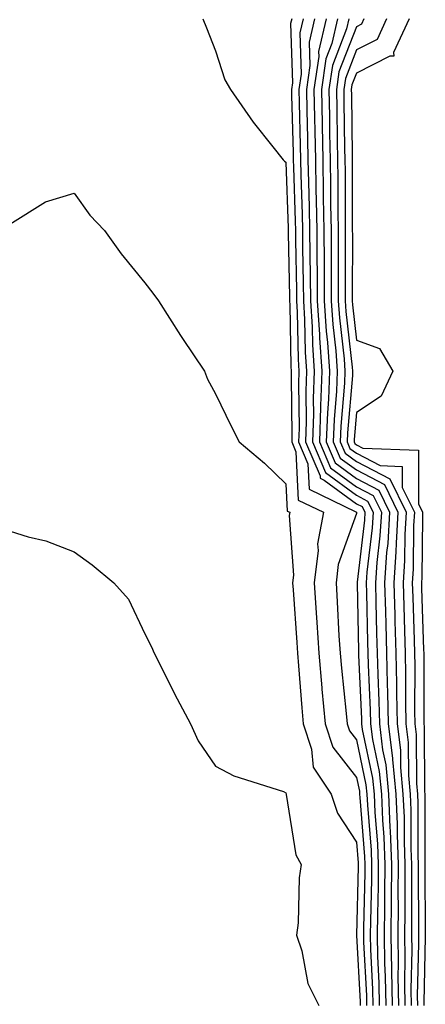
# Model space of a CAD drawing. Units: inches. Extents: x 947363 to 950003, y 7305818 to 7308458.
# Drawn here: x 949940 to 949998, y 7307752 to 7307892 of the extents above; entities that cross this region are included whole.
import ezdxf

# ---------------------------------------------------------------- set-up
doc = ezdxf.new("R2010")
doc.units = ezdxf.units.IN
doc.header["$MEASUREMENT"] = 0
doc.layers.add('Contour_94737305', color=7, linetype='Continuous', true_color=0x7b7287)

msp = doc.modelspace()

# ---------------------------------------------------------------- linework, layer by layer
at = {"layer": 'Contour_94737305'}
for points in [[(949966.27, 7307891.92, 3242), (949966.8, 7307890.67, 3242), (949968.05, 7307887.38, 3242), (949969.41, 7307883.28, 3242), (949970.18, 7307881.92, 3242), (949973.4, 7307877.27, 3242), (949976.19, 7307873.78, 3242), (949977.66, 7307871.92, 3242), (949977.86, 7307871.73, 3242), (949978.05, 7307871.59, 3242), (949978.37, 7307862.24, 3242), (949978.38, 7307861.92, 3242), (949978.38, 7307861.59, 3242), (949978.56, 7307852.43, 3242), (949978.56, 7307851.92, 3242), (949978.6, 7307851.37, 3242), (949978.75, 7307842.62, 3242), (949978.8, 7307841.92, 3242), (949978.78, 7307841.19, 3242), (949978.9, 7307832.77, 3242), (949978.87, 7307831.92, 3242), (949979.47, 7307830.5, 3242), (949979.79, 7307823.66, 3242), (949983.36, 7307821.92, 3242), (949982.54, 7307817.43, 3242), (949982.61, 7307816.48, 3242), (949982.07, 7307811.92, 3242), (949982.34, 7307807.63, 3242), (949982.43, 7307806.3, 3242), (949982.7, 7307801.92, 3242), (949983.14, 7307797.01, 3242), (949983.16, 7307796.81, 3242), (949983.61, 7307791.92, 3242), (949984.7, 7307788.57, 3242), (949988.05, 7307784.27, 3242), (949988.46, 7307782.33, 3242), (949988.5, 7307781.92, 3242), (949988.52, 7307781.45, 3242), (949989.2, 7307773.07, 3242), (949989.24, 7307771.92, 3242), (949989.23, 7307770.74, 3242), (949989.05, 7307762.92, 3242), (949989.04, 7307761.92, 3242), (949989.06, 7307760.91, 3242), (949989.46, 7307753.33, 3242), (949989.49, 7307751.92, 3242)], [(949978.87, 7307891.92, 3243), (949978.71, 7307891.26, 3243), (949978.98, 7307882.85, 3243), (949978.84, 7307881.92, 3243), (949978.86, 7307881.11, 3243), (949979.07, 7307872.94, 3243), (949979.09, 7307871.92, 3243), (949979.1, 7307870.87, 3243), (949979.37, 7307863.24, 3243), (949979.39, 7307861.92, 3243), (949979.4, 7307860.57, 3243), (949979.53, 7307853.4, 3243), (949979.54, 7307851.92, 3243), (949979.64, 7307850.33, 3243), (949979.77, 7307843.64, 3243), (949979.9, 7307841.92, 3243), (949979.83, 7307840.14, 3243), (949979.92, 7307833.79, 3243), (949979.85, 7307831.92, 3243), (949981.17, 7307828.8, 3243), (949981.34, 7307825.21, 3243), (949987.98, 7307821.99, 3243), (949988.05, 7307821.94, 3243), (949988.07, 7307821.92, 3243), (949988.07, 7307821.9, 3243), (949988.05, 7307821.76, 3243), (949985.45, 7307814.52, 3243), (949985.15, 7307811.92, 3243), (949985.32, 7307809.19, 3243), (949985.57, 7307804.4, 3243), (949985.72, 7307801.92, 3243), (949985.91, 7307799.78, 3243), (949986.6, 7307793.37, 3243), (949986.73, 7307791.92, 3243), (949987.06, 7307790.93, 3243), (949988.05, 7307789.65, 3243), (949989.39, 7307783.26, 3243), (949989.52, 7307781.92, 3243), (949989.59, 7307780.38, 3243), (949990.11, 7307773.98, 3243), (949990.19, 7307771.92, 3243), (949990.17, 7307769.8, 3243), (949990.03, 7307763.9, 3243), (949990.01, 7307761.92, 3243), (949990.04, 7307759.93, 3243), (949990.34, 7307754.21, 3243), (949990.38, 7307751.92, 3243)], [(949980.49, 7307891.92, 3244), (949980.04, 7307889.93, 3244), (949980.22, 7307884.09, 3244), (949979.9, 7307881.92, 3244), (949979.93, 7307880.04, 3244), (949980.09, 7307873.96, 3244), (949980.13, 7307871.92, 3244), (949980.17, 7307869.8, 3244), (949980.36, 7307864.23, 3244), (949980.4, 7307861.92, 3244), (949980.41, 7307859.56, 3244), (949980.51, 7307854.38, 3244), (949980.53, 7307851.92, 3244), (949980.7, 7307849.27, 3244), (949980.78, 7307844.65, 3244), (949980.98, 7307841.92, 3244), (949980.87, 7307839.1, 3244), (949980.93, 7307834.8, 3244), (949980.83, 7307831.92, 3244), (949982.88, 7307827.09, 3244), (949982.89, 7307826.76, 3244), (949983.49, 7307826.48, 3244), (949988.05, 7307823.13, 3244), (949988.85, 7307822.72, 3244), (949989.24, 7307821.92, 3244), (949989.17, 7307820.8, 3244), (949988.13, 7307812, 3244), (949988.13, 7307811.84, 3244), (949988.34, 7307802.21, 3244), (949988.35, 7307801.92, 3244), (949988.35, 7307801.62, 3244), (949988.76, 7307792.63, 3244), (949988.78, 7307791.92, 3244), (949988.88, 7307791.09, 3244), (949990.33, 7307784.2, 3244), (949990.55, 7307781.92, 3244), (949990.66, 7307779.31, 3244), (949991.02, 7307774.89, 3244), (949991.14, 7307771.92, 3244), (949991.11, 7307768.86, 3244), (949991.01, 7307764.88, 3244), (949990.98, 7307761.92, 3244), (949991.03, 7307758.94, 3244), (949991.23, 7307755.1, 3244), (949991.28, 7307751.92, 3244)], [(949982.11, 7307891.92, 3245), (949981.36, 7307888.61, 3245), (949981.46, 7307885.33, 3245), (949980.96, 7307881.92, 3245), (949981.02, 7307878.95, 3245), (949981.12, 7307874.99, 3245), (949981.17, 7307871.92, 3245), (949981.23, 7307868.74, 3245), (949981.35, 7307865.22, 3245), (949981.41, 7307861.92, 3245), (949981.43, 7307858.54, 3245), (949981.49, 7307855.36, 3245), (949981.52, 7307851.92, 3245), (949981.75, 7307848.22, 3245), (949981.8, 7307845.67, 3245), (949982.06, 7307841.92, 3245), (949981.92, 7307838.05, 3245), (949981.95, 7307835.82, 3245), (949981.81, 7307831.92, 3245), (949983.67, 7307827.55, 3245), (949988.05, 7307824.33, 3245), (949989.63, 7307823.5, 3245), (949990.41, 7307821.92, 3245), (949990.28, 7307819.69, 3245), (949989.53, 7307813.4, 3245), (949989.44, 7307811.92, 3245), (949989.47, 7307810.5, 3245), (949989.62, 7307803.49, 3245), (949989.67, 7307801.92, 3245), (949989.71, 7307800.26, 3245), (949989.99, 7307793.86, 3245), (949990.04, 7307791.92, 3245), (949990.31, 7307789.66, 3245), (949991.26, 7307785.13, 3245), (949991.58, 7307781.92, 3245), (949991.73, 7307778.24, 3245), (949991.93, 7307775.8, 3245), (949992.08, 7307771.92, 3245), (949992.04, 7307767.93, 3245), (949992, 7307765.87, 3245), (949991.96, 7307761.92, 3245), (949992.02, 7307757.95, 3245), (949992.12, 7307755.99, 3245), (949992.19, 7307751.92, 3245)], [(949983.73, 7307891.92, 3246), (949982.68, 7307887.29, 3246), (949982.71, 7307886.58, 3246), (949982.01, 7307881.92, 3246), (949982.09, 7307877.88, 3246), (949982.14, 7307876.01, 3246), (949982.22, 7307871.92, 3246), (949982.3, 7307867.67, 3246), (949982.35, 7307866.22, 3246), (949982.42, 7307861.92, 3246), (949982.45, 7307857.52, 3246), (949982.47, 7307856.34, 3246), (949982.5, 7307851.92, 3246), (949982.81, 7307847.16, 3246), (949982.82, 7307846.69, 3246), (949983.16, 7307841.92, 3246), (949982.96, 7307837.01, 3246), (949982.96, 7307836.83, 3246), (949982.8, 7307831.92, 3246), (949984.36, 7307828.23, 3246), (949988.05, 7307825.52, 3246), (949990.42, 7307824.29, 3246), (949991.58, 7307821.92, 3246), (949991.38, 7307818.59, 3246), (949990.93, 7307814.8, 3246), (949990.74, 7307811.92, 3246), (949990.81, 7307809.16, 3246), (949990.91, 7307804.78, 3246), (949990.99, 7307801.92, 3246), (949991.06, 7307798.91, 3246), (949991.23, 7307795.1, 3246), (949991.3, 7307791.92, 3246), (949991.74, 7307788.23, 3246), (949992.19, 7307786.06, 3246), (949992.6, 7307781.92, 3246), (949992.8, 7307777.17, 3246), (949992.84, 7307776.71, 3246), (949993.02, 7307771.92, 3246), (949992.98, 7307766.99, 3246), (949992.97, 7307766.84, 3246), (949992.93, 7307761.92, 3246), (949993.01, 7307756.96, 3246), (949993.01, 7307756.88, 3246), (949993.09, 7307751.92, 3246)], [(949985.35, 7307891.92, 3247), (949984.56, 7307888.43, 3247), (949983.71, 7307886.26, 3247), (949983.08, 7307881.92, 3247), (949983.17, 7307877.04, 3247), (949983.18, 7307876.79, 3247), (949983.26, 7307871.92, 3247), (949983.35, 7307867.22, 3247), (949983.35, 7307866.62, 3247), (949983.43, 7307861.92, 3247), (949983.46, 7307857.33, 3247), (949983.46, 7307856.51, 3247), (949983.49, 7307851.92, 3247), (949983.76, 7307847.63, 3247), (949983.95, 7307846.02, 3247), (949984.24, 7307841.92, 3247), (949984.09, 7307837.96, 3247), (949983.92, 7307836.05, 3247), (949983.77, 7307831.92, 3247), (949985.05, 7307828.92, 3247), (949988.05, 7307826.71, 3247), (949991.2, 7307825.07, 3247), (949992.75, 7307821.92, 3247), (949992.48, 7307817.49, 3247), (949992.33, 7307816.2, 3247), (949992.04, 7307811.92, 3247), (949992.15, 7307807.82, 3247), (949992.19, 7307806.06, 3247), (949992.31, 7307801.92, 3247), (949992.41, 7307797.56, 3247), (949992.46, 7307796.33, 3247), (949992.55, 7307791.92, 3247), (949993.15, 7307787.02, 3247), (949993.15, 7307786.82, 3247), (949993.62, 7307781.92, 3247), (949993.8, 7307777.67, 3247), (949993.8, 7307776.17, 3247), (949993.97, 7307771.92, 3247), (949993.93, 7307767.8, 3247), (949993.94, 7307766.03, 3247), (949993.91, 7307761.92, 3247), (949993.97, 7307757.84, 3247), (949993.93, 7307756.04, 3247), (949993.99, 7307751.92, 3247)], [(949986.98, 7307891.92, 3248), (949986.65, 7307890.52, 3248), (949984.64, 7307885.33, 3248), (949984.13, 7307881.92, 3248), (949984.21, 7307878.08, 3248), (949984.24, 7307875.73, 3248), (949984.31, 7307871.92, 3248), (949984.38, 7307868.25, 3248), (949984.38, 7307865.59, 3248), (949984.44, 7307861.92, 3248), (949984.47, 7307858.34, 3248), (949984.45, 7307855.52, 3248), (949984.48, 7307851.92, 3248), (949984.69, 7307848.56, 3248), (949985.12, 7307844.85, 3248), (949985.33, 7307841.92, 3248), (949985.22, 7307839.09, 3248), (949984.87, 7307835.1, 3248), (949984.76, 7307831.92, 3248), (949985.74, 7307829.61, 3248), (949988.05, 7307827.92, 3248), (949992, 7307825.87, 3248), (949993.92, 7307821.92, 3248), (949993.66, 7307817.53, 3248), (949993.65, 7307816.32, 3248), (949993.35, 7307811.92, 3248), (949993.47, 7307807.34, 3248), (949993.5, 7307806.47, 3248), (949993.63, 7307801.92, 3248), (949993.72, 7307797.59, 3248), (949993.72, 7307796.25, 3248), (949993.81, 7307791.92, 3248), (949994.27, 7307788.14, 3248), (949994.28, 7307785.69, 3248), (949994.64, 7307781.92, 3248), (949994.79, 7307778.66, 3248), (949994.79, 7307775.18, 3248), (949994.92, 7307771.92, 3248), (949994.89, 7307768.76, 3248), (949994.91, 7307765.06, 3248), (949994.88, 7307761.92, 3248), (949994.92, 7307758.8, 3248), (949994.85, 7307755.12, 3248), (949994.9, 7307751.92, 3248)], [(949989.11, 7307891.92, 3249), (949988.78, 7307891.19, 3249), (949988.05, 7307890.82, 3249), (949985.56, 7307884.41, 3249), (949985.2, 7307881.92, 3249), (949985.25, 7307879.12, 3249), (949985.31, 7307874.66, 3249), (949985.35, 7307871.92, 3249), (949985.4, 7307869.27, 3249), (949985.4, 7307864.57, 3249), (949985.45, 7307861.92, 3249), (949985.46, 7307859.33, 3249), (949985.44, 7307854.53, 3249), (949985.46, 7307851.92, 3249), (949985.62, 7307849.49, 3249), (949986.29, 7307843.68, 3249), (949986.42, 7307841.92, 3249), (949986.35, 7307840.22, 3249), (949985.82, 7307834.15, 3249), (949985.75, 7307831.92, 3249), (949986.43, 7307830.3, 3249), (949988.05, 7307829.11, 3249), (949992.78, 7307826.65, 3249), (949995.09, 7307821.92, 3249), (949994.91, 7307818.78, 3249), (949994.87, 7307815.1, 3249), (949994.65, 7307811.92, 3249), (949994.75, 7307808.62, 3249), (949994.86, 7307805.11, 3249), (949994.94, 7307801.92, 3249), (949995.01, 7307798.88, 3249), (949995.01, 7307794.96, 3249), (949995.07, 7307791.92, 3249), (949995.39, 7307789.26, 3249), (949995.41, 7307784.56, 3249), (949995.67, 7307781.92, 3249), (949995.76, 7307779.63, 3249), (949995.76, 7307774.21, 3249), (949995.85, 7307771.92, 3249), (949995.83, 7307769.7, 3249), (949995.87, 7307764.1, 3249), (949995.85, 7307761.92, 3249), (949995.89, 7307759.76, 3249), (949995.76, 7307754.21, 3249), (949995.79, 7307751.92, 3249)], [(949992.31, 7307891.92, 3250), (949990.96, 7307889.01, 3250), (949988.05, 7307887.52, 3250), (949986.49, 7307883.48, 3250), (949986.25, 7307881.92, 3250), (949986.28, 7307880.15, 3250), (949986.37, 7307873.6, 3250), (949986.4, 7307871.92, 3250), (949986.43, 7307870.3, 3250), (949986.43, 7307863.54, 3250), (949986.46, 7307861.92, 3250), (949986.47, 7307860.34, 3250), (949986.44, 7307853.53, 3250), (949986.45, 7307851.92, 3250), (949986.55, 7307850.42, 3250), (949987.46, 7307842.51, 3250), (949987.5, 7307841.92, 3250), (949987.48, 7307841.35, 3250), (949986.77, 7307833.2, 3250), (949986.72, 7307831.92, 3250), (949987.12, 7307830.99, 3250), (949988.05, 7307830.31, 3250), (949991.42, 7307828.55, 3250), (949994.54, 7307828.41, 3250), (949994.54, 7307825.43, 3250), (949996.26, 7307821.92, 3250), (949996.15, 7307820.02, 3250), (949996.1, 7307813.87, 3250), (949995.96, 7307811.92, 3250), (949996.02, 7307809.89, 3250), (949996.21, 7307803.76, 3250), (949996.26, 7307801.92, 3250), (949996.3, 7307800.17, 3250), (949996.29, 7307793.68, 3250), (949996.33, 7307791.92, 3250), (949996.52, 7307790.39, 3250), (949996.55, 7307783.42, 3250), (949996.69, 7307781.92, 3250), (949996.75, 7307780.62, 3250), (949996.75, 7307773.22, 3250), (949996.8, 7307771.92, 3250), (949996.79, 7307770.66, 3250), (949996.84, 7307763.13, 3250), (949996.83, 7307761.92, 3250), (949996.85, 7307760.72, 3250), (949996.67, 7307753.3, 3250), (949996.69, 7307751.92, 3250)], [(949995.5, 7307891.92, 3251), (949993.3, 7307887.17, 3251), (949993.35, 7307886.62, 3251), (949992.76, 7307886.63, 3251), (949988.05, 7307884.21, 3251), (949987.41, 7307882.56, 3251), (949987.31, 7307881.92, 3251), (949987.33, 7307881.2, 3251), (949987.43, 7307872.54, 3251), (949987.44, 7307871.92, 3251), (949987.45, 7307871.32, 3251), (949987.45, 7307862.52, 3251), (949987.46, 7307861.92, 3251), (949987.47, 7307861.34, 3251), (949987.42, 7307852.55, 3251), (949987.43, 7307851.92, 3251), (949987.47, 7307851.34, 3251), (949988.05, 7307846.33, 3251), (949991.31, 7307845.18, 3251), (949993.22, 7307841.92, 3251), (949991.56, 7307838.41, 3251), (949988.05, 7307836.06, 3251), (949987.72, 7307832.25, 3251), (949987.71, 7307831.92, 3251), (949987.81, 7307831.68, 3251), (949988.05, 7307831.5, 3251), (949988.93, 7307831.04, 3251), (949996.84, 7307830.71, 3251), (949996.84, 7307823.13, 3251), (949997.43, 7307821.92, 3251), (949997.4, 7307821.27, 3251), (949997.32, 7307812.65, 3251), (949997.27, 7307811.92, 3251), (949997.29, 7307811.16, 3251), (949997.57, 7307802.4, 3251), (949997.58, 7307801.92, 3251), (949997.59, 7307801.46, 3251), (949997.58, 7307792.39, 3251), (949997.59, 7307791.92, 3251), (949997.64, 7307791.51, 3251), (949997.68, 7307782.29, 3251), (949997.72, 7307781.92, 3251), (949997.73, 7307781.6, 3251), (949997.74, 7307772.23, 3251), (949997.75, 7307771.92, 3251), (949997.75, 7307771.62, 3251), (949997.81, 7307762.16, 3251), (949997.8, 7307761.92, 3251), (949997.81, 7307761.68, 3251), (949997.59, 7307752.38, 3251), (949997.6, 7307751.92, 3251)], [(949938.92, 7307862.79, 3241), (949943.98, 7307865.99, 3241), (949948.05, 7307867.21, 3241), (949950.23, 7307864.1, 3241), (949952.34, 7307861.92, 3241), (949954.7, 7307858.57, 3241), (949958.05, 7307854.5, 3241), (949959.16, 7307853.03, 3241), (949959.98, 7307851.92, 3241), (949963.12, 7307846.99, 3241), (949963.39, 7307846.58, 3241), (949966.49, 7307841.92, 3241), (949966.92, 7307840.79, 3241), (949968.05, 7307838.74, 3241), (949970.28, 7307834.15, 3241), (949971.41, 7307831.92, 3241), (949975, 7307828.87, 3241), (949978.05, 7307825.96, 3241), (949978.23, 7307822.1, 3241), (949978.6, 7307821.92, 3241), (949978.51, 7307821.46, 3241), (949979.12, 7307812.99, 3241), (949979, 7307811.92, 3241), (949979.06, 7307810.91, 3241), (949979.58, 7307803.45, 3241), (949979.68, 7307801.92, 3241), (949979.84, 7307800.13, 3241), (949980.28, 7307794.15, 3241), (949980.49, 7307791.92, 3241), (949981.66, 7307788.31, 3241), (949981.9, 7307785.77, 3241), (949984.47, 7307781.92, 3241), (949985.34, 7307779.21, 3241), (949988.05, 7307775.13, 3241), (949988.29, 7307772.16, 3241), (949988.3, 7307771.92, 3241), (949988.3, 7307771.67, 3241), (949988.06, 7307761.91, 3241), (949988.57, 7307752.44, 3241), (949988.58, 7307751.92, 3241)], [(949938.05, 7307819.53, 3240), (949941.52, 7307818.45, 3240), (949943.99, 7307817.86, 3240), (949948.05, 7307816.3, 3240), (949950.6, 7307814.47, 3240), (949953.64, 7307811.92, 3240), (949955.71, 7307809.58, 3240), (949958.05, 7307804.66, 3240), (949958.97, 7307802.84, 3240), (949959.38, 7307801.92, 3240), (949960.74, 7307799.23, 3240), (949962.27, 7307796.14, 3240), (949964.52, 7307791.92, 3240), (949965.62, 7307789.49, 3240), (949968.05, 7307785.89, 3240), (949970.64, 7307784.51, 3240), (949977.69, 7307782.28, 3240), (949978.05, 7307782.13, 3240), (949978.07, 7307781.94, 3240), (949978.1, 7307781.87, 3240), (949979.44, 7307773.31, 3240), (949980.19, 7307771.92, 3240), (949979.92, 7307770.05, 3240), (949979.77, 7307763.64, 3240), (949979.56, 7307761.92, 3240), (949980.3, 7307759.67, 3240), (949981.17, 7307755.05, 3240), (949982.71, 7307751.92, 3240)]]:
    msp.add_polyline3d(points, dxfattribs=at)

doc.saveas('drawing.dxf')
